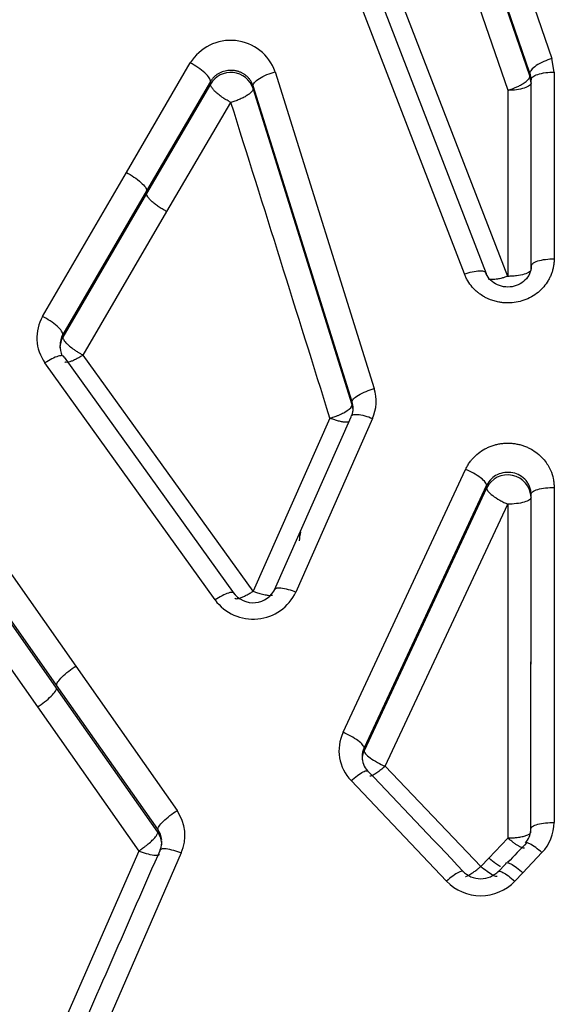
# Model space of a CAD drawing. Units: millimetres. Extents: x 0 to 360, y -45 to 204.
# Drawn here: x 151 to 155, y 157 to 164 of the extents above; entities that cross this region are included whole.
import ezdxf
from ezdxf import colors
from ezdxf.entities.mleader import LeaderData, LeaderLine
from ezdxf.math import Vec2, Vec3

# ---------------------------------------------------------------- set-up
doc = ezdxf.new("R2010")
doc.units = ezdxf.units.MM
for name, color, linetype in [('C-1018-PLAST-RE', 7, 'Continuous'), ('DIN_7380_M6X20_Z', 7, 'Continuous'), ('Predeterminado', 7, 'Continuous')]:
    doc.layers.add(name, color=color, linetype=linetype)

# ---------------------------------------------------------------- blocks, each defined once
blk = doc.blocks.new('SE1')
at = {"layer": 'C-1018-PLAST-RE', "color": 7, "linetype": 'Continuous'}
for p, q in [((154.3946, 165.9247), (155.0828, 163.924)), ((154.9314, 163.8242), (154.2432, 165.8212)), ((154.9314, 163.8049), (154.2432, 165.8025)), ((154.0918, 165.6992), (154.78, 163.705)), ((154.4794, 162.4386), (153.4412, 165.1319)), ((153.5907, 165.1302), (154.6288, 162.4418)), ((154.7783, 162.422), (153.7403, 165.1053)), ((152.1499, 163.1382), (152.5904, 163.8933)), ((155.0985, 163.8303), (155.0828, 163.924)), ((153.1755, 163.8329), (153.8583, 161.6487)), ((154.9314, 163.8242), (154.9393, 163.7782)), ((154.9314, 163.8242), (154.9314, 163.8049)), ((155.0985, 163.8303), (155.0983, 162.543)), ((152.7296, 163.7665), (152.2891, 163.0128)), ((152.7296, 163.7483), (152.2891, 162.9942)), ((152.7296, 163.7665), (152.7296, 163.7483)), ((154.9393, 163.7571), (154.9314, 163.8049)), ((154.9391, 162.4933), (154.9393, 163.7782)), ((154.9391, 162.4722), (154.9393, 163.7571)), ((154.9393, 163.7571), (154.9393, 163.7782)), ((153.7057, 161.5566), (153.0229, 163.7369)), ((153.0229, 163.7175), (153.0229, 163.7369)), ((153.7057, 161.5366), (153.0229, 163.7175)), ((154.78, 163.705), (154.7783, 162.4221)), ((152.4283, 162.869), (152.8703, 163.6216)), ((151.5727, 162.146), (152.1499, 163.1382)), ((152.2891, 163.0128), (151.7119, 162.0223)), ((152.2891, 162.9942), (151.7119, 162.0033)), ((151.8512, 161.8791), (152.4283, 162.869)), ((154.7791, 162.4221), (154.7785, 162.4221)), ((151.7119, 162.0223), (151.7119, 162.0033)), ((151.72, 161.8643), (152.8923, 160.233)), ((153.0235, 160.2518), (151.8512, 161.8791)), ((152.7611, 160.1915), (151.5888, 161.8257)), ((153.7057, 161.5366), (153.7057, 161.5566)), ((153.5531, 161.4442), (153.0235, 160.2518)), ((153.1716, 160.2599), (153.6997, 161.4548)), ((153.8464, 161.4428), (153.3182, 160.2457)), ((153.6429, 159.2785), (154.4875, 161.0916)), ((154.6328, 160.9816), (153.7882, 159.1717)), ((154.6328, 160.9618), (153.7882, 159.1513)), ((154.6328, 160.9618), (154.6328, 160.9815)), ((155.0981, 160.9667), (155.0978, 158.6569)), ((154.9386, 158.6141), (154.9389, 160.9197)), ((154.9386, 158.593), (154.9389, 160.8987)), ((154.9389, 160.8986), (154.9389, 160.9197)), ((153.9335, 159.0447), (154.7797, 160.8517)), ((154.7796, 160.8518), (154.7791, 158.5498)), ((151.2011, 160.5887), (151.8012, 159.7346)), ((151.6692, 159.6038), (151.0691, 160.4563)), ((151.6692, 159.5838), (151.0691, 160.4368)), ((150.9371, 160.3048), (151.5372, 159.4533)), ((151.8012, 159.7346), (152.4988, 158.7389)), ((152.3668, 158.6099), (151.6692, 159.6038)), ((152.3668, 158.5894), (151.6692, 159.5838)), ((151.5372, 159.4533), (152.2348, 158.46)), ((153.7882, 159.1513), (153.7882, 159.1717)), ((154.5924, 158.3538), (153.9335, 159.0447)), ((154.3565, 158.2521), (153.6989, 158.9452)), ((152.3668, 158.6099), (152.3668, 158.5894)), ((154.7792, 158.5498), (154.6478, 158.4119)), ((152.2349, 158.4601), (151.5647, 156.9319)), ((155.0139, 158.4488), (154.8826, 158.3104)), ((152.5282, 158.4466), (151.858, 156.9124)), ((154.5924, 158.3538), (154.6478, 158.4119)), ((154.7652, 158.3721), (154.7099, 158.3138)), ((154.8826, 158.3104), (154.8273, 158.252))]:
    blk.add_line(p, q, dxfattribs=at)
for centre, radius, start, end in [((152.8685, 163.7235), 0.3259, 19.62391, 148.5837), ((152.8692, 163.6658), 0.1622, 18.59597, 149.4021), ((-830.0046, -145.7737), 1030.4215, 17.3463893, 17.4732742), ((151.8259, 161.9982), 0.2932, 149.71663, 216.04121), ((151.8421, 161.9284), 0.1503, 150.07572, 179.82592), ((151.838, 161.9495), 0.1456, 149.98532, 181.42084), ((151.9121, 161.9535), 0.2203, 181.91692, 200.70304), ((153.579, 161.5616), 0.2926, 336.04523, 17.32607), ((153.5562, 161.514), 0.1562, 341.24883, 359.8069), ((153.568, 161.5136), 0.1442, 359.62653, 17.33284), ((153.563, 161.4924), 0.1494, 359.98725, 17.19821), ((154.7781, 160.8927), 0.1609, 2.13326, 154.5508), ((153.0236, 160.3838), 0.3254, 216.22984, 334.88317), ((153.0236, 160.3404), 0.1682, 215.44608, 335.38623), ((153.9139, 159.1526), 0.2988, 155.09197, 223.973), ((153.9251, 159.0881), 0.1507, 155.2189, 179.40236), ((153.9262, 159.1096), 0.1513, 155.77288, 180.33088), ((153.9192, 159.1106), 0.1449, 180.09595, 222.26421), ((-513.3792, -475.8454), 920.9725, 43.5179606, 43.5773535), ((152.2544, 158.5667), 0.299, 336.31797, 35.17397), ((154.795, 158.658), 0.3028, 316.30931, 359.79704), ((152.2429, 158.5237), 0.1509, 5.72082, 34.82787), ((152.2439, 158.503), 0.1502, 359.72035, 35.11604), ((154.7897, 158.6171), 0.1491, 318.09424, 353.58216), ((152.2416, 158.523), 0.1526, 340.50019, 3.08753), ((1015.9941, -220.3807), 943.0543, 156.3132343, 156.4154232), ((154.5919, 158.4389), 0.1697, 223.42159, 316.55853), ((153.8545, 159.245), 1.1571, 309.44703, 309.62485), ((154.5919, 158.4789), 0.3269, 223.92768, 316.05527)]:
    blk.add_arc(centre, radius, start, end, dxfattribs=at)
for points, degree, knots in [([(152.7296, 163.7665), (152.7302, 163.7725), (152.7278, 163.7806), (152.7149, 163.8006), (152.7043, 163.8126), (152.677, 163.8375), (152.6602, 163.8504), (152.6252, 163.874), (152.6071, 163.8846), (152.5904, 163.8933)], 3, [0, 0, 0, 0, 0.25, 0.25, 0.5, 0.5, 0.75, 0.75, 1, 1, 1, 1]), ([(155.0828, 163.924), (155.0648, 163.9185), (155.0453, 163.9114), (155.0075, 163.8946), (154.9894, 163.8849), (154.9597, 163.8653), (154.9482, 163.8555), (154.9339, 163.8379), (154.931, 163.8303), (154.9314, 163.8242)], 3, [0, 0, 0, 0, 0.25, 0.25, 0.5, 0.5, 0.75, 0.75, 1, 1, 1, 1]), ([(153.0229, 163.7369), (153.0217, 163.7403), (153.0194, 163.7472), (153.0149, 163.757), (153.0098, 163.7663), (153.0041, 163.7751), (152.9979, 163.7834), (152.9912, 163.7911), (152.9841, 163.7982), (152.9767, 163.8048), (152.969, 163.8108), (152.9611, 163.8162), (152.953, 163.821), (152.9448, 163.8253), (152.9365, 163.8291), (152.9282, 163.8323), (152.9199, 163.8351), (152.9116, 163.8374), (152.9035, 163.8392), (152.8954, 163.8406), (152.8839, 163.8421), (152.8685, 163.8429), (152.8493, 163.8418), (152.8298, 163.8384), (152.8104, 163.8327), (152.7915, 163.8245), (152.7734, 163.8138), (152.7567, 163.8004), (152.7416, 163.7847), (152.7336, 163.7727), (152.7296, 163.7665)], 3, [0, 0, 0, 0, 0.031329, 0.062085, 0.092265, 0.121868, 0.150898, 0.179358, 0.207254, 0.23459, 0.26137, 0.287598, 0.313277, 0.338409, 0.362995, 0.387036, 0.410532, 0.433484, 0.455893, 0.477757, 0.499078, 0.548726, 0.59984, 0.652422, 0.706482, 0.762041, 0.819133, 0.8778, 0.938085, 1, 1, 1, 1]), ([(153.0229, 163.7369), (153.0225, 163.743), (153.0255, 163.7506), (153.0399, 163.7677), (153.0515, 163.7773), (153.0814, 163.7961), (153.0997, 163.8053), (153.1377, 163.8212), (153.1573, 163.8278), (153.1755, 163.8329)], 3, [0, 0, 0, 0, 0.25, 0.25, 0.5, 0.5, 0.75, 0.75, 1, 1, 1, 1]), ([(154.9393, 163.7782), (154.9393, 163.7843), (154.9427, 163.791), (154.9582, 163.8038), (154.9704, 163.81), (155.0015, 163.8201), (155.0203, 163.8241), (155.0595, 163.8292), (155.0797, 163.8303), (155.0985, 163.8303)], 3, [0, 0, 0, 0, 0.25, 0.25, 0.5, 0.5, 0.75, 0.75, 1, 1, 1, 1]), ([(152.8703, 163.6216), (152.8673, 163.6231), (152.8606, 163.6265), (152.8495, 163.6326), (152.8362, 163.6403), (152.8204, 163.6502), (152.7986, 163.6651), (152.7824, 163.6779), (152.7714, 163.6875), (152.767, 163.6915), (152.7611, 163.6971), (152.7541, 163.7041), (152.7467, 163.7123), (152.7396, 163.7215), (152.7338, 163.731), (152.7298, 163.7404), (152.7297, 163.7456), (152.7296, 163.7483)], 3, [0, 0, 0, 0, 0.039378, 0.088584, 0.148298, 0.219135, 0.307581, 0.464385, 0.480968, 0.509089, 0.548719, 0.599719, 0.661734, 0.7341, 0.815717, 0.90503, 1, 1, 1, 1]), ([(154.78, 163.705), (154.781, 163.7053), (154.7834, 163.706), (154.7874, 163.7073), (154.7927, 163.7091), (154.799, 163.7113), (154.8066, 163.714), (154.8154, 163.7173), (154.8253, 163.7213), (154.8363, 163.726), (154.8482, 163.7315), (154.8608, 163.7379), (154.8739, 163.745), (154.8868, 163.7529), (154.8992, 163.7615), (154.9104, 163.7705), (154.9198, 163.7797), (154.9267, 163.7887), (154.931, 163.7973), (154.9313, 163.8024), (154.9314, 163.8049)], 3, [0, 0, 0, 0, 0.012277, 0.029163, 0.050798, 0.077349, 0.109015, 0.146016, 0.188553, 0.236807, 0.290936, 0.350989, 0.416924, 0.488526, 0.565398, 0.646923, 0.732257, 0.820354, 0.910027, 1, 1, 1, 1]), ([(154.9393, 163.7571), (154.9393, 163.7509), (154.9358, 163.7443), (154.9203, 163.7315), (154.9082, 163.7253), (154.8771, 163.7151), (154.8582, 163.7112), (154.819, 163.7061), (154.7988, 163.705), (154.78, 163.705)], 3, [0, 0, 0, 0, 0.25, 0.25, 0.5, 0.5, 0.75, 0.75, 1, 1, 1, 1]), ([(153.0229, 163.7175), (153.0229, 163.7169), (153.0229, 163.7162), (153.0229, 163.7156), (153.0229, 163.7148), (153.0228, 163.714), (153.0226, 163.7131), (153.0223, 163.7114), (153.0218, 163.7097), (153.0211, 163.7078), (153.0195, 163.7041), (153.017, 163.7), (153.0135, 163.6958), (153.0099, 163.6915), (153.0053, 163.6869), (152.9996, 163.6823), (152.9939, 163.6776), (152.9873, 163.6728), (152.9798, 163.6681), (152.9723, 163.6634), (152.964, 163.6587), (152.9551, 163.6542), (152.9463, 163.6497), (152.9369, 163.6454), (152.9273, 163.6414), (152.9177, 163.6374), (152.908, 163.6337), (152.8984, 163.6304), (152.8888, 163.6271), (152.8794, 163.6242), (152.8703, 163.6216)], 3, [0, 0, 0, 0, 0.025464, 0.025464, 0.025464, 0.056926, 0.056926, 0.056926, 0.119851, 0.119851, 0.119851, 0.245701, 0.245701, 0.245701, 0.371551, 0.371551, 0.371551, 0.497402, 0.497402, 0.497402, 0.623252, 0.623252, 0.623252, 0.749102, 0.749102, 0.749102, 0.874952, 0.874952, 0.874952, 1, 1, 1, 1]), ([(152.1499, 163.1382), (152.1665, 163.1294), (152.1846, 163.1189), (152.2195, 163.0954), (152.2362, 163.0826), (152.2636, 163.058), (152.2741, 163.0462), (152.2871, 163.0265), (152.2896, 163.0186), (152.2891, 163.0128)], 3, [0, 0, 0, 0, 0.25, 0.25, 0.5, 0.5, 0.75, 0.75, 1, 1, 1, 1]), ([(152.4283, 162.869), (152.4242, 162.8711), (152.4201, 162.8733), (152.416, 162.8756), (152.4116, 162.878), (152.4073, 162.8806), (152.4029, 162.8831), (152.3941, 162.8883), (152.3852, 162.8939), (152.3765, 162.8998), (152.3677, 162.9057), (152.3591, 162.9118), (152.351, 162.918), (152.3429, 162.9242), (152.3353, 162.9305), (152.3285, 162.9367), (152.3216, 162.9428), (152.3155, 162.9489), (152.3103, 162.9546), (152.3051, 162.9603), (152.3009, 162.9657), (152.2976, 162.9706), (152.2944, 162.9755), (152.2921, 162.98), (152.2907, 162.9839), (152.2893, 162.9879), (152.2888, 162.9913), (152.2891, 162.9942)], 3, [0, 0, 0, 0, 0.060687, 0.060687, 0.060687, 0.123308, 0.123308, 0.123308, 0.24855, 0.24855, 0.24855, 0.373791, 0.373791, 0.373791, 0.499033, 0.499033, 0.499033, 0.624275, 0.624275, 0.624275, 0.749517, 0.749517, 0.749517, 0.874758, 0.874758, 0.874758, 1, 1, 1, 1]), ([(155.0983, 162.5431), (155.0982, 162.5386), (155.0981, 162.5297), (155.0972, 162.5166), (155.0958, 162.5038), (155.0929, 162.4865), (155.0882, 162.4654), (155.08, 162.4403), (155.0697, 162.4165), (155.0532, 162.3853), (155.027, 162.3491), (154.9883, 162.3111), (154.9419, 162.2793), (154.891, 162.2567), (154.8364, 162.242), (154.79, 162.238), (154.752, 162.2395), (154.7224, 162.243), (154.6914, 162.25), (154.6628, 162.2592), (154.6383, 162.2696), (154.6198, 162.2792), (154.6033, 162.2889), (154.5882, 162.2992), (154.5738, 162.3099), (154.5551, 162.3259), (154.5297, 162.3514), (154.5059, 162.384), (154.4892, 162.4151), (154.4824, 162.4312), (154.4794, 162.4386)], 3, [0, 0, 0, 0, 0.015922, 0.031443, 0.046589, 0.061391, 0.093433, 0.122831, 0.15445, 0.184474, 0.246245, 0.309175, 0.370917, 0.437595, 0.49737, 0.561173, 0.59325, 0.625107, 0.661511, 0.700356, 0.726575, 0.751717, 0.771075, 0.791922, 0.814325, 0.832423, 0.876562, 0.93838, 0.972103, 1, 1, 1, 1]), ([(154.9391, 162.4933), (154.9391, 162.4991), (154.9425, 162.5055), (154.9581, 162.5177), (154.9702, 162.5236), (155.0013, 162.5333), (155.0201, 162.5371), (155.0593, 162.542), (155.0796, 162.5431), (155.0983, 162.5431)], 3, [0, 0, 0, 0, 0.25, 0.25, 0.5, 0.5, 0.75, 0.75, 1, 1, 1, 1]), ([(154.4794, 162.4386), (154.4968, 162.4446), (154.5156, 162.4501), (154.552, 162.458), (154.5695, 162.4604), (154.5986, 162.461), (154.6101, 162.4593), (154.625, 162.4525), (154.6285, 162.4475), (154.6288, 162.4418)], 3, [0, 0, 0, 0, 0.25, 0.25, 0.5, 0.5, 0.75, 0.75, 1, 1, 1, 1]), ([(154.9417, 162.5049), (154.9405, 162.4856), (154.9375, 162.4526), (154.9091, 162.4039), (154.8653, 162.3676), (154.8096, 162.3476), (154.7493, 162.3475), (154.6936, 162.3673), (154.6476, 162.4046), (154.6321, 162.4355), (154.6237, 162.4536)], 3, [0, 0, 0, 0, 0.12209, 0.245135, 0.369789, 0.496362, 0.624276, 0.751099, 0.876247, 1, 1, 1, 1]), ([(154.9391, 162.4722), (154.9391, 162.4663), (154.9356, 162.4599), (154.9201, 162.4477), (154.9079, 162.4418), (154.8767, 162.432), (154.8578, 162.4282), (154.8283, 162.4246), (154.8183, 162.4237), (154.8035, 162.4229), (154.7986, 162.4227), (154.7889, 162.4224), (154.7841, 162.4224), (154.7791, 162.4222)], 3, [0, 0, 0, 0, 0.25, 0.25, 0.5, 0.5, 0.75, 0.75, 0.875, 0.875, 0.9375, 0.9375, 1, 1, 1, 1]), ([(154.7783, 162.422), (154.7765, 162.4214), (154.7701, 162.4193), (154.7563, 162.4148), (154.7339, 162.4087), (154.7039, 162.4023), (154.6832, 162.4002), (154.6717, 162.4), (154.6684, 162.4), (154.6633, 162.4002), (154.6568, 162.4007), (154.6495, 162.4018), (154.6449, 162.4031), (154.6427, 162.4039)], 3, [0.0006294, 0.0006294, 0.0006294, 0.0006294, 0.0244049, 0.0831325, 0.1798546, 0.3183614, 0.4999618, 0.5075878, 0.5279408, 0.5609863, 0.6066029, 0.6644828, 0.7328753, 0.7328753, 0.7328753, 0.7328753]), ([(151.7119, 162.0223), (151.7123, 162.028), (151.7097, 162.0357), (151.6966, 162.055), (151.6861, 162.0665), (151.6588, 162.0908), (151.6421, 162.1035), (151.6073, 162.1267), (151.5893, 162.1372), (151.5727, 162.146)], 3, [0, 0, 0, 0, 0.25, 0.25, 0.5, 0.5, 0.75, 0.75, 1, 1, 1, 1]), ([(151.7119, 162.0033), (151.7119, 162.0023), (151.7118, 161.9999), (151.7129, 161.9951), (151.7158, 161.9879), (151.7221, 161.9778), (151.7335, 161.964), (151.7525, 161.9455), (151.7756, 161.927), (151.7996, 161.9103), (151.8187, 161.898), (151.8363, 161.8875), (151.8467, 161.8817), (151.8512, 161.8791)], 3, [0, 0, 0, 0, 0.038443, 0.093296, 0.165859, 0.257381, 0.368645, 0.499251, 0.669229, 0.758864, 0.858675, 0.938554, 1, 1, 1, 1]), ([(151.72, 161.8643), (151.7196, 161.8696), (151.7164, 161.8736), (151.7031, 161.8765), (151.6931, 161.8755), (151.6676, 161.868), (151.6523, 161.8616), (151.6205, 161.8454), (151.6041, 161.8357), (151.5888, 161.8257)], 3, [0, 0, 0, 0, 0.25, 0.25, 0.5, 0.5, 0.75, 0.75, 1, 1, 1, 1]), ([(151.8512, 161.8791), (151.8496, 161.8781), (151.848, 161.8771), (151.8464, 161.8761), (151.8445, 161.8748), (151.8425, 161.8736), (151.8405, 161.8723), (151.8366, 161.8699), (151.8326, 161.8674), (151.8285, 161.8651), (151.8204, 161.8603), (151.8122, 161.8558), (151.8042, 161.8517), (151.7961, 161.8476), (151.7882, 161.8439), (151.7807, 161.8407), (151.7732, 161.8376), (151.7661, 161.8351), (151.7597, 161.8332), (151.7533, 161.8313), (151.7475, 161.8301), (151.7425, 161.8296), (151.7375, 161.8291), (151.7333, 161.8292), (151.73, 161.83), (151.7279, 161.8305), (151.7262, 161.8313), (151.7248, 161.8322)], 3, [0, 0, 0, 0, 0.025629, 0.025629, 0.025629, 0.0572537, 0.0572537, 0.0572537, 0.1205031, 0.1205031, 0.1205031, 0.2470019, 0.2470019, 0.2470019, 0.3735006, 0.3735006, 0.3735006, 0.4999994, 0.4999994, 0.4999994, 0.6264982, 0.6264982, 0.6264982, 0.752997, 0.752997, 0.752997, 0.8324774, 0.8324774, 0.8324774, 0.8324774]), ([(153.7057, 161.5566), (153.7055, 161.5623), (153.7085, 161.5693), (153.7231, 161.5855), (153.7347, 161.5946), (153.7646, 161.6126), (153.7828, 161.6215), (153.8206, 161.637), (153.8402, 161.6436), (153.8583, 161.6487)], 3, [0, 0, 0, 0, 0.25, 0.25, 0.5, 0.5, 0.75, 0.75, 1, 1, 1, 1]), ([(153.5531, 161.4442), (153.56, 161.4463), (153.5773, 161.4517), (153.6013, 161.4605), (153.6291, 161.4722), (153.6724, 161.4939), (153.7032, 161.5192), (153.7052, 161.5332), (153.7057, 161.5366)], 3, [0, 0, 0, 0, 0.087106, 0.217466, 0.306669, 0.465086, 0.871351, 1, 1, 1, 1]), ([(153.6858, 161.4183), (153.6828, 161.4174), (153.6792, 161.4168), (153.6751, 161.4164), (153.6696, 161.4159), (153.6631, 161.416), (153.6559, 161.4165), (153.6487, 161.4171), (153.6407, 161.4182), (153.6323, 161.4199), (153.6239, 161.4215), (153.615, 161.4236), (153.6059, 161.4261), (153.5969, 161.4286), (153.5877, 161.4315), (153.5786, 161.4346), (153.5741, 161.4362), (153.5696, 161.4378), (153.5651, 161.4395), (153.5629, 161.4403), (153.5607, 161.4412), (153.5585, 161.442), (153.5566, 161.4427), (153.5548, 161.4434), (153.5531, 161.4442)], 3, [0.2803905, 0.2803905, 0.2803905, 0.2803905, 0.3732886, 0.3732886, 0.3732886, 0.4997284, 0.4997284, 0.4997284, 0.6261683, 0.6261683, 0.6261683, 0.7526082, 0.7526082, 0.7526082, 0.8790481, 0.8790481, 0.8790481, 0.942268, 0.942268, 0.942268, 0.973878, 0.973878, 0.973878, 1, 1, 1, 1]), ([(153.6997, 161.4548), (153.7, 161.4603), (153.7034, 161.4649), (153.718, 161.4706), (153.7293, 161.4716), (153.7578, 161.4693), (153.775, 161.4659), (153.8108, 161.4561), (153.8292, 161.4497), (153.8464, 161.4428)], 3, [0, 0, 0, 0, 0.25, 0.25, 0.5, 0.5, 0.75, 0.75, 1, 1, 1, 1]), ([(154.4875, 161.0916), (154.4902, 161.097), (154.4955, 161.1076), (154.5041, 161.1225), (154.5151, 161.1392), (154.529, 161.1575), (154.5524, 161.1834), (154.5862, 161.2121), (154.6245, 161.2352), (154.6578, 161.25), (154.6837, 161.2587), (154.7106, 161.2658), (154.7382, 161.2701), (154.7659, 161.2725), (154.7936, 161.2725), (154.8209, 161.27), (154.8483, 161.2653), (154.8751, 161.2586), (154.8968, 161.2509), (154.9135, 161.2439), (154.93, 161.2363), (154.9573, 161.2212), (154.9934, 161.195), (155.0281, 161.1595), (155.0545, 161.1227), (155.0771, 161.08), (155.0891, 161.0425), (155.0946, 161.0124), (155.0966, 160.9977), (155.0978, 160.9824), (155.098, 160.9722), (155.0981, 160.9667)], 3, [0, 0, 0, 0, 0.021688, 0.042234, 0.061696, 0.093072, 0.123671, 0.185357, 0.248615, 0.279253, 0.311803, 0.34356, 0.375429, 0.408226, 0.439311, 0.470856, 0.503116, 0.534991, 0.566496, 0.582974, 0.598042, 0.629456, 0.691901, 0.753976, 0.804084, 0.852724, 0.926381, 0.944653, 0.9632, 0.980021, 1, 1, 1, 1]), ([(154.6328, 160.9816), (154.6331, 160.9871), (154.6302, 160.9944), (154.6164, 161.0121), (154.6054, 161.0225), (154.5769, 161.044), (154.5596, 161.0551), (154.5235, 161.0752), (154.5048, 161.0842), (154.4875, 161.0916)], 3, [0, 0, 0, 0, 0.25, 0.25, 0.5, 0.5, 0.75, 0.75, 1, 1, 1, 1]), ([(154.9389, 160.9197), (154.9382, 160.9311), (154.9367, 160.9519), (154.927, 160.9788), (154.916, 160.9986), (154.8971, 161.0239), (154.8648, 161.0509), (154.8129, 161.0706), (154.7576, 161.0728), (154.7059, 161.0572), (154.6608, 161.0272), (154.6426, 160.9975), (154.6328, 160.9816)], 3, [0, 0, 0, 0, 0.082919, 0.151715, 0.206361, 0.246839, 0.378037, 0.497526, 0.627449, 0.751611, 0.866615, 1, 1, 1, 1]), ([(154.6328, 160.9618), (154.633, 160.9594), (154.6336, 160.9528), (154.6439, 160.9363), (154.6726, 160.91), (154.7139, 160.8834), (154.7469, 160.8663), (154.7634, 160.8587), (154.7716, 160.8551), (154.7759, 160.8534), (154.7779, 160.8526), (154.7788, 160.8521), (154.7789, 160.852), (154.7789, 160.852)], 3, [0, 0, 0, 0, 0.092401, 0.256355, 0.498502, 0.757283, 0.881951, 0.94284, 0.973196, 0.988633, 0.997523, 0.99993, 1, 1, 1, 1]), ([(154.9389, 160.9197), (154.9389, 160.9253), (154.9423, 160.9313), (154.9578, 160.9428), (154.97, 160.9484), (155.0011, 160.9575), (155.0199, 160.9611), (155.0591, 160.9657), (155.0793, 160.9667), (155.0981, 160.9667)], 3, [0, 0, 0, 0, 0.25, 0.25, 0.5, 0.5, 0.75, 0.75, 1, 1, 1, 1]), ([(154.9389, 160.8987), (154.9389, 160.8931), (154.9354, 160.8872), (154.9199, 160.8756), (154.9078, 160.87), (154.8767, 160.8609), (154.8578, 160.8573), (154.8186, 160.8527), (154.7984, 160.8517), (154.7795, 160.8518)], 3, [0, 0, 0, 0, 0.25, 0.25, 0.5, 0.5, 0.75, 0.75, 1, 1, 1, 1]), ([(152.8923, 160.233), (152.8921, 160.2382), (152.889, 160.2419), (152.876, 160.2444), (152.8659, 160.243), (152.8404, 160.235), (152.825, 160.2282), (152.793, 160.2115), (152.7765, 160.2016), (152.7611, 160.1915)], 3, [0, 0, 0, 0, 0.25, 0.25, 0.5, 0.5, 0.75, 0.75, 1, 1, 1, 1]), ([(152.8969, 160.2023), (152.8983, 160.2015), (152.9, 160.2008), (152.902, 160.2004), (152.9052, 160.1998), (152.9094, 160.1997), (152.9143, 160.2004), (152.9193, 160.2011), (152.9251, 160.2024), (152.9315, 160.2044), (152.938, 160.2065), (152.9451, 160.2092), (152.9527, 160.2124), (152.9602, 160.2157), (152.9682, 160.2195), (152.9763, 160.2238), (152.9844, 160.228), (152.9926, 160.2326), (153.0007, 160.2375), (153.0048, 160.2399), (153.0088, 160.2424), (153.0128, 160.2449), (153.0148, 160.2461), (153.0168, 160.2474), (153.0188, 160.2487), (153.0204, 160.2497), (153.0219, 160.2507), (153.0235, 160.2518)], 3, [0.1700933, 0.1700933, 0.1700933, 0.1700933, 0.247003, 0.247003, 0.247003, 0.3735018, 0.3735018, 0.3735018, 0.5000006, 0.5000006, 0.5000006, 0.6264994, 0.6264994, 0.6264994, 0.7529981, 0.7529981, 0.7529981, 0.8794969, 0.8794969, 0.8794969, 0.9427463, 0.9427463, 0.9427463, 0.974371, 0.974371, 0.974371, 1, 1, 1, 1]), ([(153.0235, 160.2518), (153.027, 160.2504), (153.0348, 160.2475), (153.0476, 160.243), (153.0626, 160.238), (153.0795, 160.2329), (153.1027, 160.227), (153.1283, 160.2227), (153.1473, 160.2225), (153.1556, 160.224), (153.1579, 160.2246)], 3, [0, 0, 0, 0, 0.045662, 0.1011528, 0.1671139, 0.2440594, 0.3333606, 0.5025057, 0.6568375, 0.7301278, 0.7301278, 0.7301278, 0.7301278]), ([(153.1716, 160.2599), (153.1718, 160.2652), (153.1751, 160.2696), (153.1896, 160.2749), (153.2009, 160.2757), (153.2294, 160.2729), (153.2467, 160.2693), (153.2825, 160.2592), (153.301, 160.2527), (153.3182, 160.2457)], 3, [0, 0, 0, 0, 0.25, 0.25, 0.5, 0.5, 0.75, 0.75, 1, 1, 1, 1]), ([(151.6692, 159.6038), (151.669, 159.609), (151.6716, 159.6165), (151.6843, 159.6358), (151.6943, 159.6477), (151.7201, 159.6733), (151.7359, 159.687), (151.7686, 159.7126), (151.7855, 159.7245), (151.8012, 159.7346)], 3, [0, 0, 0, 0, 0.25, 0.25, 0.5, 0.5, 0.75, 0.75, 1, 1, 1, 1]), ([(153.7882, 159.1717), (153.7884, 159.1769), (153.7854, 159.1838), (153.7713, 159.2007), (153.7603, 159.2107), (153.7319, 159.2316), (153.7146, 159.2424), (153.6787, 159.2622), (153.6601, 159.2711), (153.6429, 159.2785)], 3, [0, 0, 0, 0, 0.25, 0.25, 0.5, 0.5, 0.75, 0.75, 1, 1, 1, 1]), ([(153.7882, 159.1513), (153.7881, 159.1461), (153.7911, 159.1393), (153.8051, 159.1224), (153.8162, 159.1124), (153.8446, 159.0916), (153.8618, 159.0808), (153.8978, 159.061), (153.9163, 159.0522), (153.9335, 159.0447)], 3, [0, 0, 0, 0, 0.25, 0.25, 0.5, 0.5, 0.75, 0.75, 1, 1, 1, 1]), ([(153.6989, 158.9452), (153.7127, 158.9573), (153.7275, 158.9695), (153.7562, 158.9906), (153.7701, 158.9995), (153.7929, 159.0113), (153.8019, 159.0142), (153.8135, 159.0138), (153.8161, 159.0107), (153.8163, 159.0057)], 3, [0, 0, 0, 0, 0.25, 0.25, 0.5, 0.5, 0.75, 0.75, 1, 1, 1, 1]), ([(153.9335, 159.0447), (153.9308, 159.0423), (153.9249, 159.0368), (153.915, 159.0283), (153.9033, 159.0187), (153.8899, 159.0084), (153.8713, 158.9953), (153.8542, 158.985), (153.8402, 158.9787), (153.8332, 158.9764), (153.8298, 158.9758), (153.8289, 158.9756)], 3, [0, 0, 0, 0, 0.0446502, 0.0994105, 0.1649358, 0.2417688, 0.3312357, 0.5008176, 0.5883573, 0.6750858, 0.7075183, 0.7075183, 0.7075183, 0.7075183]), ([(152.3668, 158.6099), (152.3667, 158.6149), (152.3694, 158.6222), (152.3822, 158.6411), (152.3922, 158.6528), (152.418, 158.678), (152.4337, 158.6915), (152.4663, 158.7169), (152.4832, 158.7288), (152.4988, 158.7389)], 3, [0, 0, 0, 0, 0.25, 0.25, 0.5, 0.5, 0.75, 0.75, 1, 1, 1, 1]), ([(154.9386, 158.6141), (154.9386, 158.6191), (154.942, 158.6246), (154.9575, 158.6351), (154.9697, 158.6402), (155.0007, 158.6485), (155.0196, 158.6518), (155.0588, 158.656), (155.079, 158.6569), (155.0978, 158.6569)], 3, [0, 0, 0, 0, 0.25, 0.25, 0.5, 0.5, 0.75, 0.75, 1, 1, 1, 1]), ([(152.2349, 158.4601), (152.238, 158.4621), (152.2447, 158.4668), (152.256, 158.4747), (152.2692, 158.4844), (152.2845, 158.496), (152.3056, 158.513), (152.325, 158.5304), (152.3406, 158.5464), (152.3505, 158.5577), (152.358, 158.5678), (152.3632, 158.5765), (152.3663, 158.5838), (152.3666, 158.5876), (152.3668, 158.5894)], 3, [0, 0, 0, 0, 0.04441, 0.098939, 0.164261, 0.240932, 0.330516, 0.5004, 0.588117, 0.675001, 0.760275, 0.843227, 0.923286, 1, 1, 1, 1]), ([(154.7792, 158.5498), (154.7824, 158.5498), (154.7896, 158.5499), (154.8017, 158.5504), (154.8163, 158.5512), (154.8338, 158.5527), (154.858, 158.5555), (154.8853, 158.5605), (154.9095, 158.5678), (154.9252, 158.5753), (154.9339, 158.5821), (154.9379, 158.588), (154.9384, 158.5915), (154.9386, 158.593)], 3, [0, 0, 0, 0, 0.038312, 0.086694, 0.14579, 0.216212, 0.304808, 0.462077, 0.608889, 0.7365, 0.843745, 0.931129, 1, 1, 1, 1]), ([(154.8923, 158.4813), (154.8919, 158.4811), (154.8907, 158.4807), (154.8883, 158.4803), (154.8846, 158.4806), (154.8802, 158.4815), (154.8751, 158.4832), (154.8693, 158.4855), (154.8628, 158.4887), (154.8556, 158.4926), (154.8478, 158.4972), (154.8394, 158.5027), (154.8304, 158.5088), (154.821, 158.5157), (154.811, 158.5233), (154.8007, 158.5316), (154.7901, 158.5404), (154.7829, 158.5467), (154.7792, 158.5498)], 3, [0.1676308, 0.1676308, 0.1676308, 0.1676308, 0.1886109, 0.2375901, 0.2872998, 0.3377401, 0.388911, 0.4408123, 0.4934441, 0.5468064, 0.6008992, 0.6557224, 0.711276, 0.7675601, 0.8245745, 0.8823193, 0.9407945, 1, 1, 1, 1]), ([(155.0139, 158.4488), (155.0001, 158.461), (154.9853, 158.4732), (154.9565, 158.4945), (154.9426, 158.5035), (154.922, 158.5143), (154.9145, 158.5171), (154.9089, 158.518)], 3, [0, 0, 0, 0, 0.25, 0.25, 0.5, 0.5, 0.6994158, 0.6994158, 0.6994158, 0.6994158]), ([(152.3778, 158.4349), (152.3761, 158.4334), (152.3739, 158.4322), (152.3639, 158.429), (152.3527, 158.4286), (152.324, 158.4319), (152.3067, 158.4357), (152.2707, 158.4463), (152.2522, 158.4529), (152.2349, 158.4601)], 3, [0.1508229, 0.1508229, 0.1508229, 0.1508229, 0.25, 0.25, 0.5, 0.5, 0.75, 0.75, 0.9997612, 0.9997612, 0.9997612, 0.9997612]), ([(152.3815, 158.4641), (152.3816, 158.469), (152.3848, 158.4731), (152.3992, 158.4777), (152.4104, 158.4781), (152.439, 158.4747), (152.4563, 158.4709), (152.4923, 158.4603), (152.5109, 158.4537), (152.5282, 158.4466)], 3, [0, 0, 0, 0, 0.25, 0.25, 0.5, 0.5, 0.75, 0.75, 1, 1, 1, 1]), ([(154.7279, 158.3526), (154.7161, 158.359), (154.7024, 158.3679), (154.6875, 158.3787), (154.6704, 158.3924), (154.654, 158.4064), (154.6519, 158.4082), (154.6499, 158.41), (154.6478, 158.4119)], 5, [0.5185422, 0.5185422, 0.5185422, 0.5185422, 0.5185422, 0.5185422, 0.9375, 0.9375, 0.9375, 1, 1, 1, 1, 1, 1]), ([(154.4739, 158.3139), (154.4738, 158.3188), (154.4713, 158.3218), (154.4598, 158.322), (154.4508, 158.319), (154.4279, 158.307), (154.414, 158.2979), (154.3852, 158.2765), (154.3703, 158.2643), (154.3565, 158.2521)], 3, [0, 0, 0, 0, 0.25, 0.25, 0.5, 0.5, 0.75, 0.75, 1, 1, 1, 1]), ([(154.4862, 158.2845), (154.4913, 158.2854), (154.5044, 158.2901), (154.5264, 158.3032), (154.549, 158.319), (154.5687, 158.3343), (154.5835, 158.3464), (154.5897, 158.3515)], 3, [0.2952626, 0.2952626, 0.2952626, 0.2952626, 0.4805206, 0.6618124, 0.7600615, 0.8987922, 1, 1, 1, 1]), ([(154.7056, 158.285), (154.7044, 158.2845), (154.703, 158.2843), (154.7014, 158.2842), (154.6956, 158.2841), (154.6866, 158.2871), (154.6752, 158.293), (154.6637, 158.299), (154.6499, 158.308), (154.6355, 158.3187), (154.6211, 158.3294), (154.6062, 158.3416), (154.5924, 158.3538)], 3, [0.1779195, 0.1779195, 0.1779195, 0.1779195, 0.25, 0.25, 0.25, 0.5, 0.5, 0.5, 0.75, 0.75, 0.75, 1, 1, 1, 1]), ([(154.714, 158.3211), (154.7154, 158.3216), (154.717, 158.3219), (154.7249, 158.3217), (154.7336, 158.3187), (154.7553, 158.3072), (154.7683, 158.2989), (154.7966, 158.278), (154.8119, 158.2656), (154.8273, 158.252)], 3, [0.1678968, 0.1678968, 0.1678968, 0.1678968, 0.25, 0.25, 0.5, 0.5, 0.75, 0.75, 1, 1, 1, 1]), ([(154.7652, 158.3721), (154.7653, 158.377), (154.7679, 158.38), (154.7794, 158.3802), (154.7884, 158.3772), (154.8113, 158.3652), (154.8251, 158.3562), (154.8539, 158.3348), (154.8688, 158.3226), (154.8826, 158.3104)], 3, [0, 0, 0, 0, 0.25, 0.25, 0.5, 0.5, 0.75, 0.75, 1, 1, 1, 1])]:
    blk.add_open_spline(points, degree=degree, knots=knots, dxfattribs=at)
for points in [[(151.5372, 159.4533), (151.5528, 159.4635), (151.5867, 159.4874), (151.6338, 159.5282), (151.6639, 159.5637), (151.6694, 159.5787), (151.6692, 159.5838)], [(154.9097, 158.5189), (154.8656, 158.4725), (154.8216, 158.4262), (154.7775, 158.3798)]]:
    blk.add_open_spline(points, degree=3, dxfattribs=at)
at = {"layer": 'DIN_7380_M6X20_Z', "color": 7, "linetype": 'Continuous'}
blk.add_ellipse((153.5817, 160.5991), major_axis=(0.24, 0.0001), ratio=0.950197, start_param=2.871234, end_param=3.141593, dxfattribs=at)
blk = doc.blocks.new('_DOT')
at = {"color": 0}
blk.add_line((0, 0), (-1, 0), dxfattribs=at)
at = {"color": 0, "const_width": 0.333}
blk.add_lwpolyline([(-0.1665, 0, 1), (0.1665, 0, 1)], format="xyb", close=True, dxfattribs=at)

msp = doc.modelspace()

# ---------------------------------------------------------------- block references
at = {"layer": 'Predeterminado'}
msp.add_blockref('SE1', (0, 0), dxfattribs=at)

# ---------------------------------------------------------------- leaders
at = {"layer": 'Predeterminado', "color": 7, "linetype": 'Continuous'}
ml = msp.add_multileader_mtext('Standard', dxfattribs=at)
ml.set_content('{\\pxsm0.9;\\fCalibri|b0||i0||c0|p34;\\W1.;Documento no contractual - Document no contractual - Non-contractual document - Non-contractual document - Documento não contratual\\P}', color=256)
ml.set_leader_properties()
ml.set_arrow_properties(name='DOT')
ml.build(insert=Vec2(0, 0))
ml.multileader.update_dxf_attribs({"leader_type": 0, "has_text_frame": 1, "dogleg_length": 0, "arrow_head_size": 1.8})
ctx = ml.context
ctx.base_point, ctx.char_height, ctx.arrow_head_size, ctx.plane_x_axis, ctx.plane_y_axis = Vec3(310.63797, 35.27841), 1.8, 1.8, Vec3(0, 1), Vec3(-1, 0)
notes = []
notes.append((ctx, [(0, (0, 0, 0), (0, 0), (1, 0), 1, [])]))
ctx.mtext.insert, ctx.mtext.text_direction, ctx.mtext.rotation = Vec3(309.73797, 37.27841), Vec3(0, 1), 1.5707963
ml = msp.add_multileader_mtext('Standard', dxfattribs=at)
ml.set_content('{\\pxsm0.9;\\fArial TUR|b0||i0||c0|p34;\\W1.;Banco de la gama Maverik Eco Urban con asiento y respaldo fabricado con termóplastico de polímero que contienen residuos urbanos.\\PDimensiones: 1700 x 758 x 830 mm.\\P}', color=256)
ml.set_leader_properties()
ml.set_arrow_properties(name='DOT')
ml.build(insert=Vec2(0, 0))
ml.multileader.update_dxf_attribs({"leader_type": 0, "dogleg_length": 0, "arrow_head_size": 2.5})
ctx = ml.context
ctx.base_point, ctx.char_height, ctx.arrow_head_size = Vec3(7.67276, 192.39094), 2.5, 2.5
notes.append((ctx, [(0, (0, 0, 0), (0, 0), (1, 0), 1, [])]))
ctx.mtext.insert = Vec3(9.67276, 193.64094)
for ctx, leaders in notes:
    for number, flags, end, landing, length, lines in leaders:
        leader = LeaderData()
        leader.index, (leader.has_last_leader_line, leader.has_dogleg_vector, leader.attachment_direction) = number, flags
        leader.last_leader_point, leader.dogleg_vector, leader.dogleg_length = Vec3(end), Vec3(landing), length
        for number, points, colour, breaks in lines:
            line = LeaderLine()
            line.index, line.vertices, line.color, line.breaks = number, Vec3.list(points), colors.encode_raw_color(colour), breaks
            leader.lines.append(line)
        ctx.leaders.append(leader)

doc.saveas('drawing.dxf')
